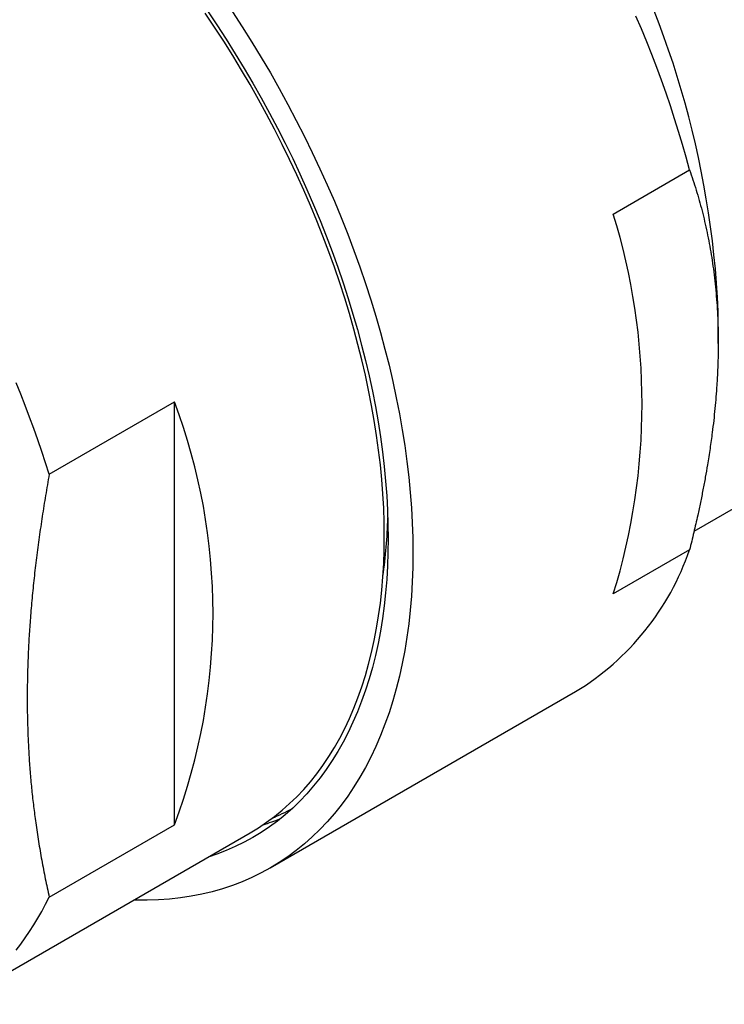
# Model space of a CAD drawing. Units: millimetres. Extents: x 8 to 534, y 12 to 371.
# Drawn here: x 422 to 435, y 80 to 98 of the extents above; entities that cross this region are included whole.
import ezdxf

# ---------------------------------------------------------------- set-up
doc = ezdxf.new("R2010")
doc.units = ezdxf.units.MM

msp = doc.modelspace()

# ---------------------------------------------------------------- linework, layer by layer
at = {"color": 7, "linetype": 'Continuous', "lineweight": 30}
for p, q in [((432.681, 94.411), (434.095, 95.228)), ((434.625, 92.016), (434.625, 92.608)), ((422.231, 89.593), (424.549, 90.931)), ((424.549, 83.1), (424.549, 90.931)), ((434.178, 88.536), (438.318, 90.926)), ((434.095, 88.192), (432.681, 87.375)), ((426.327, 82.301), (431.984, 85.566)), ((422.231, 81.761), (424.549, 83.1)), ((420.452, 79.775), (425.952, 82.95))]:
    msp.add_line(p, q, dxfattribs=at)
at = {"color": 7, "linetype": 'Continuous', "lineweight": 30, "flags": 128}
for points in [[(425.627, 98.158), (425.808, 97.879), (425.986, 97.597), (426.159, 97.312), (426.328, 97.024), (426.493, 96.734), (426.653, 96.441), (426.808, 96.146), (426.959, 95.85), (427.105, 95.551), (427.247, 95.251), (427.383, 94.95), (427.514, 94.648), (427.64, 94.345), (427.761, 94.041), (427.876, 93.736), (427.986, 93.432), (428.09, 93.127), (428.189, 92.823), (428.282, 92.518), (428.37, 92.215), (428.451, 91.912), (428.527, 91.61), (428.597, 91.309), (428.661, 91.01), (428.719, 90.712), (428.772, 90.416), (428.818, 90.122), (428.858, 89.831), (428.891, 89.541), (428.919, 89.255), (428.941, 88.971), (428.956, 88.69), (428.965, 88.412), (428.969, 88.138), (428.965, 87.867), (428.956, 87.6), (428.941, 87.337), (428.919, 87.078), (428.891, 86.824), (428.858, 86.574), (428.818, 86.328), (428.772, 86.087), (428.719, 85.851), (428.661, 85.621), (428.597, 85.396), (428.527, 85.176), (428.451, 84.961), (428.37, 84.753), (428.282, 84.55), (428.189, 84.354), (428.09, 84.163), (427.986, 83.979), (427.876, 83.801), (427.761, 83.63), (427.64, 83.465), (427.514, 83.308), (427.383, 83.157), (427.247, 83.013), (427.105, 82.876), (426.959, 82.746), (426.808, 82.624), (426.653, 82.509), (426.493, 82.401), (426.328, 82.301), (426.159, 82.208), (425.986, 82.123), (425.808, 82.046), (425.627, 81.977), (425.441, 81.915), (425.252, 81.861), (425.059, 81.815), (424.863, 81.777), (424.664, 81.747), (424.461, 81.724), (424.255, 81.71), (424.046, 81.704), (423.834, 81.705), (423.798, 81.706)], [(425.952, 82.95), (425.953, 82.95), (426.108, 83.045), (426.259, 83.146), (426.405, 83.254), (426.547, 83.369), (426.685, 83.492), (426.818, 83.62), (426.946, 83.756), (427.069, 83.898), (427.188, 84.046), (427.301, 84.201), (427.41, 84.362), (427.513, 84.53), (427.612, 84.703), (427.705, 84.882), (427.792, 85.067), (427.875, 85.258), (427.951, 85.454), (428.023, 85.656), (428.089, 85.863), (428.149, 86.075), (428.204, 86.292), (428.253, 86.514), (428.296, 86.741), (428.334, 86.972), (428.366, 87.207), (428.392, 87.447), (428.412, 87.691), (428.427, 87.938), (428.435, 88.189), (428.438, 88.444), (428.435, 88.702), (428.427, 88.964), (428.412, 89.228), (428.392, 89.495), (428.366, 89.765), (428.334, 90.037), (428.296, 90.312), (428.253, 90.588), (428.204, 90.867), (428.149, 91.147), (428.089, 91.429), (428.023, 91.712), (427.951, 91.996), (427.875, 92.281), (427.792, 92.567), (427.705, 92.853), (427.612, 93.14), (427.513, 93.427), (427.41, 93.713), (427.301, 94), (427.188, 94.286), (427.069, 94.571), (426.946, 94.856), (426.818, 95.139), (426.685, 95.421), (426.547, 95.702), (426.405, 95.981), (426.259, 96.259), (426.108, 96.534), (425.953, 96.808), (425.794, 97.078), (425.631, 97.347), (425.464, 97.612), (425.293, 97.875), (425.118, 98.134)], [(425.161, 98.174), (425.337, 97.913), (425.51, 97.648), (425.678, 97.38), (425.842, 97.11), (426.003, 96.836), (426.159, 96.561), (426.311, 96.283), (426.459, 96.003), (426.602, 95.722), (426.741, 95.439), (426.875, 95.154), (427.004, 94.868), (427.129, 94.581), (427.248, 94.294), (427.363, 94.005), (427.472, 93.716), (427.576, 93.427), (427.675, 93.138), (427.769, 92.849), (427.858, 92.56), (427.941, 92.272), (428.018, 91.985), (428.09, 91.698), (428.157, 91.413), (428.217, 91.129), (428.273, 90.846), (428.322, 90.566), (428.366, 90.287), (428.404, 90.01), (428.436, 89.735), (428.462, 89.463), (428.483, 89.194), (428.497, 88.927), (428.506, 88.664), (428.509, 88.403), (428.506, 88.146), (428.497, 87.893), (428.483, 87.643), (428.462, 87.398), (428.436, 87.156), (428.404, 86.919), (428.366, 86.686), (428.322, 86.457), (428.273, 86.233), (428.217, 86.015), (428.157, 85.801), (428.09, 85.592), (428.018, 85.389), (427.941, 85.191), (427.858, 84.998), (427.769, 84.812), (427.675, 84.631), (427.576, 84.456), (427.472, 84.288), (427.363, 84.125), (427.248, 83.969), (427.129, 83.819), (427.004, 83.676), (426.875, 83.539), (426.741, 83.409), (426.602, 83.286), (426.459, 83.17), (426.311, 83.061), (426.159, 82.959), (426.003, 82.864), (425.842, 82.776), (425.678, 82.695), (425.51, 82.622), (425.337, 82.556), (425.176, 82.502)], [(434.095, 95.228), (434.031, 95.464), (433.963, 95.701), (433.892, 95.939), (433.818, 96.176), (433.74, 96.414), (433.659, 96.652), (433.574, 96.89), (433.486, 97.127), (433.395, 97.365), (433.3, 97.602), (433.203, 97.839), (433.102, 98.075)], [(422.231, 89.593), (422.164, 89.805), (422.094, 90.016), (422.021, 90.228), (421.946, 90.44), (421.867, 90.651), (421.786, 90.863), (421.703, 91.074), (421.616, 91.285)], [(421.616, 80.78), (421.703, 80.891), (421.786, 81.005), (421.867, 81.123), (421.946, 81.244), (422.021, 81.368), (422.094, 81.496), (422.164, 81.627), (422.231, 81.761)]]:
    msp.add_lwpolyline(points, dxfattribs=at)
at = {"color": 7, "linetype": 'Continuous', "lineweight": 30}
for centre, radius, start, end in [((417.335, 91.831), 17.308, 2.5719, 57.4228), ((421.366, 90.893), 11.849, 342.7287, 17.2713), ((414.192, 87.016), 11.073, 339.2892, 20.7108), ((419.247, 89.008), 9.259, 351.9117, 358.6315), ((429.399, 89.805), 4.965, 301.3726, 341.0352), ((424.791, 86.924), 4.022, 292.9898, 298.8477), ((424.986, 87.115), 4.191, 286.7497, 291.318)]:
    msp.add_arc(centre, radius, start, end, dxfattribs=at)
for points, knots in [([(434.095, 95.228), (434.116, 95.167), (434.159, 95.044), (434.218, 94.856), (434.274, 94.665), (434.326, 94.471), (434.375, 94.273), (434.42, 94.071), (434.46, 93.867), (434.497, 93.659), (434.529, 93.448), (434.557, 93.23), (434.581, 93.005), (434.6, 92.774), (434.614, 92.539), (434.623, 92.301), (434.626, 92.058), (434.624, 91.802), (434.616, 91.531), (434.602, 91.269), (434.585, 91.028), (434.565, 90.809), (434.542, 90.588), (434.512, 90.341), (434.475, 90.068), (434.431, 89.791), (434.387, 89.536), (434.343, 89.303), (434.296, 89.069), (434.24, 88.806), (434.174, 88.514), (434.121, 88.299), (434.095, 88.192)], [0, 0, 0, 0, 0.032381, 0.064763, 0.097144, 0.129624, 0.162107, 0.194587, 0.227004, 0.259421, 0.291897, 0.324374, 0.358259, 0.392149, 0.426034, 0.460103, 0.494176, 0.528245, 0.566899, 0.605583, 0.634707, 0.66383, 0.693002, 0.722174, 0.760881, 0.799613, 0.829423, 0.859233, 0.889082, 0.918932, 0.959456, 1, 1, 1, 1]), ([(422.231, 89.593), (422.208, 89.462), (422.162, 89.201), (422.1, 88.813), (422.044, 88.428), (421.993, 88.047), (421.949, 87.67), (421.911, 87.298), (421.881, 86.94), (421.857, 86.595), (421.84, 86.265), (421.829, 85.938), (421.823, 85.614), (421.822, 85.294), (421.828, 84.977), (421.839, 84.663), (421.856, 84.352), (421.878, 84.044), (421.906, 83.739), (421.94, 83.437), (421.981, 83.12), (422.031, 82.788), (422.091, 82.442), (422.157, 82.099), (422.206, 81.874), (422.231, 81.761)], [0, 0, 0, 0, 0.045746, 0.091275, 0.136584, 0.181678, 0.226568, 0.271271, 0.31581, 0.356514, 0.397125, 0.437668, 0.478169, 0.518656, 0.559155, 0.599695, 0.640301, 0.681, 0.721813, 0.762762, 0.803864, 0.852521, 0.901426, 0.950586, 1, 1, 1, 1])]:
    msp.add_open_spline(points, degree=3, knots=knots, dxfattribs=at)

doc.saveas('drawing.dxf')
